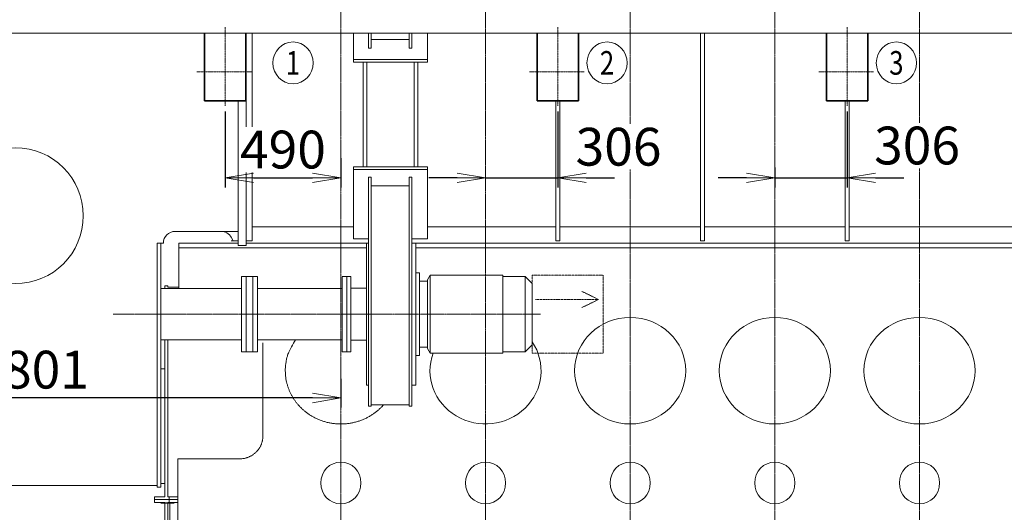
# Model space of a CAD drawing. Extents: x -17242 to 8267, y -144 to 19236.
# Drawn here: x -8985 to -4820, y 13592 to 15678 of the extents above; entities that cross this region are included whole.
import ezdxf
from ezdxf.enums import TextEntityAlignment as Align

# ---------------------------------------------------------------- set-up
doc = ezdxf.new("R2010")
doc.units = 0
doc.header["$LTSCALE"] = 5
doc.header["$PDMODE"] = 1
doc.linetypes.add('CENTER', pattern=[2, 1.25, -0.25, 0.25, -0.25])
doc.linetypes.add('PHANTOM', pattern=[2.5, 1.25, -0.25, 0.25, -0.25, 0.25, -0.25])
doc.layers.get('0').update_dxf_attribs({"color": 255, "linetype": 'CONTINUOUS'})
doc.layers.get('Defpoints').update_dxf_attribs({"color": 251, "linetype": 'CONTINUOUS'})
for name, color, linetype, lineweight in [('CENT001', 213, 'CENTER', 13), ('DIM001', 255, 'CONTINUOUS', 18), ('LINE001', 2, 'CONTINUOUS', 18), ('LINE002', 4, 'CONTINUOUS', 35), ('PHAN001', 1, 'PHANTOM', 13)]:
    doc.layers.add(name, color=color, linetype=linetype, lineweight=lineweight)
doc.layers.add('V5L13', color=7, linetype='CONTINUOUS')
doc.styles.add('Dim_std', font='simplex.shx', dxfattribs={"width": 0.8, "bigfont": 'extfont.shx'})
doc.styles.get("Standard").update_dxf_attribs({"font": 'simplex.shx', "width": 0.8, "bigfont": 'extfont.shx'})
doc.dimstyles.new('S1-40', dxfattribs={"dimscale": 40, "dimtxt": 4, "dimasz": 3, "dimexe": 1, "dimexo": 0.6, "dimgap": 1, "dimtad": 1, "dimdec": 3, "dimdsep": 46, "dimtxsty": 'Dim_std', "dimblk1": 'OPEN', "dimblk2": 'OPEN', "dimsah": 1, "dimcen": 0, "dimclrd": 256, "dimclre": 256, "dimclrt": 256, "dimadec": 3, "dimazin": 2, "dimtfac": 1, "dimtdec": 3, "dimtmove": 0, "dimatfit": 0, "dimldrblk": 'OPEN', "dimfxl": 1, "dimtolj": 1, "dimtzin": 0, "dimarcsym": 0})

# ---------------------------------------------------------------- blocks, each defined once
blk = doc.blocks.new('_OPEN')
at = {"color": 0, "linetype": 'ByBlock'}
for p, q in [((-1, 0.167), (0, 0)), ((0, 0), (-1, -0.167)), ((0, 0), (-1, 0))]:
    blk.add_line(p, q, dxfattribs=at)
blk = doc.blocks.new('*D49')
at = {"layer": 'Defpoints', "color": 0, "linetype": 'Continuous', "transparency": 16777216}
for p in [(-7626.5, 14181), (-9427.5, 14154.8), (-9427.5, 14076.1)]:
    blk.add_point(p, dxfattribs=at)
at = {"layer": 'DIM001', "linetype": 'Continuous', "lineweight": -2, "transparency": 16777216}
for p, q in [((-9427.5, 14130.8), (-9427.5, 14036.1)), ((-7626.5, 14157), (-7626.5, 14036.1)), ((-7746.5, 14076.1), (-9307.5, 14076.1))]:
    blk.add_line(p, q, dxfattribs=at)
at = {"layer": 'DIM001', "linetype": 'Continuous', "lineweight": -2, "transparency": 16777216, "xscale": 120, "yscale": 120, "zscale": 120, "rotation": 180}
blk.add_blockref('_OPEN', (-9427.5, 14076.1), dxfattribs=at)
at = {"layer": 'DIM001', "linetype": 'Continuous', "lineweight": -2, "transparency": 16777216, "xscale": 120, "yscale": 120, "zscale": 120}
blk.add_blockref('_OPEN', (-7626.5, 14076.1), dxfattribs=at)
at = {"layer": 'DIM001', "linetype": 'Continuous', "transparency": 16777216, "insert": (-8934.6, 14196.1), "char_height": 160, "attachment_point": 5, "style": 'Dim_std'}
blk.add_mtext('\\A1;1801', dxfattribs=at)
blk = doc.blocks.new('A$C66E206CE')
at = {"layer": 'LINE001'}
for p, q in [((-744, 2404), (-744, 2392.7)), ((-744, 2404), (-732, 2404)), ((-732, 2404), (-732, 2399)), ((-685, 2399), (-732, 2399)), ((-744, 2176.3), (-744, 1567.3)), ((-732, 1512), (-732, 2176.3)), ((-744, 1512), (-744, 1567.3)), ((-789, 1488), (-789, 1512)), ((-744, 1512), (-789, 1512)), ((-690, 1500), (-789, 1500)), ((-690, 1512), (-732, 1512)), ((-727, 1512), (-727, 1488)), ((-744, 1488), (-789, 1488)), ((-744, 1273.2), (-744, 1488)), ((-732, 1273.2), (-732, 1488)), ((-690, 1488), (-732, 1488)), ((-723, 1488), (-723, 1200.4)), ((-831, 1219.9), (-831, 1249.9)), ((-831, 1249.9), (-818, 1249.9)), ((-818, 1273.2), (-744, 1273.2)), ((-818, 1009), (-818, 1273.2)), ((-792, 1210.4), (-792, 1273.2)), ((-732, 1273.2), (-727, 1273.2)), ((-727, 1200.6), (-727, 1273.2)), ((-831, 1234.9), (-818, 1234.9)), ((-831, 1219.9), (-818, 1219.9)), ((-813, 1128.2), (-813, 1215.2)), ((-792, 1223.2), (-727, 1223.2)), ((-786.6, 1209.2), (-790.8, 1209.2)), ((-831, 1139.8), (-831, 1169.8)), ((-831, 1169.8), (-818, 1169.8)), ((-733, 1168.2), (-781, 1168.2)), ((-690, 1198.3), (-776, 1203.8)), ((-733, 1025.4), (-733, 1171)), ((-690.6, 1174.2), (-729.8, 1174.2)), ((-721, 1174.2), (-723, 1172.2)), ((-723, 1024.2), (-723, 1172.2)), ((-713, 1174), (-713, 1170)), ((-712.2, 1169.2), (-706.3, 1169.2)), ((-711.2, 1169.2), (-711.2, 1170.9)), ((-705.5, 1174), (-705.5, 1170)), ((-690, 1176.1), (-693.3, 1174.2)), ((-831, 1154.8), (-818, 1154.8)), ((-831, 1139.8), (-818, 1139.8)), ((-796, 1043.2), (-796, 1153.2)), ((-818, 1110.3), (-796, 1110.3)), ((-818, 1086.1), (-796, 1086.1)), ((-723, 1110), (-720, 1107)), ((-723, 1086.5), (-720, 1089.5)), ((-720, 1089.5), (-720, 1107)), ((-720, 1107), (-690, 1107)), ((-720, 1089.5), (-690, 1089.5)), ((-831, 1026.6), (-831, 1056.6)), ((-831, 1056.6), (-818, 1056.6)), ((-831, 1041.6), (-818, 1041.6)), ((-813, 1009), (-813, 1068.2)), ((-838, 1009), (-838, 1009.1)), ((-838, 1009.1), (-834, 1009.1)), ((-834, 1011.1), (-831, 1011.1)), ((-834, 1009), (-834, 1011.1)), ((-834, 1010), (-831, 1010)), ((-831, 1026.6), (-818, 1026.6)), ((-830.7, 1015.1), (-831, 1014.6)), ((-831, 1014.6), (-831, 1009)), ((-818, 1015.1), (-830.7, 1015.1)), ((-733, 1028.2), (-781, 1028.2)), ((-690.6, 1022.2), (-729.8, 1022.2)), ((-723, 1024.2), (-721, 1022.2))]:
    blk.add_line(p, q, dxfattribs=at)
blk.add_lwpolyline([(-829.6, 1015.1), (-830.2, 1013), (-830.6, 1011), (-830.7, 1009.1), (-830.7, 1009)], dxfattribs=at)
blk.add_circle((-708.3, 1170.9), 2.85, dxfattribs=at)
for centre, radius, start, end in [((-818, 1215.2), 5, 0, 90), ((-790.8, 1210.4), 1.2, 180, 270), ((-775, 1218.8), 15, 219.6214, 266.3177), ((-781, 1153.2), 15, 90, 180), ((-729.8, 1171), 3.2, 90, 180), ((-713.2, 1174), 0.2, 0, 90), ((-712.2, 1170), 0.8, 180, 270), ((-706.3, 1170), 0.8, 270, 0), ((-705.3, 1174), 0.2, 90, 180), ((-818, 1128.2), 5, 270, 0), ((-818, 1068.2), 5, 0, 90), ((-781, 1043.2), 15, 180, 270), ((-729.8, 1025.4), 3.2, 180, 270), ((-713.2, 1022.4), 0.2, 270, 0), ((-705.3, 1022.4), 0.2, 180, 270)]:
    blk.add_arc(centre, radius, start, end, dxfattribs=at)
blk = doc.blocks.new('*D79')
at = {"layer": 'Defpoints', "color": 0, "ltscale": 0.5, "transparency": 16777216}
for p in [(-8116.5, 15313.1), (-7626.5, 15115.5), (-7626.5, 15007.9)]:
    blk.add_point(p, dxfattribs=at)
at = {"layer": 'DIM001', "lineweight": -2, "ltscale": 0.5, "transparency": 16777216}
for p, q in [((-8116.5, 15289.1), (-8116.5, 14967.9)), ((-7626.5, 15091.5), (-7626.5, 14967.9)), ((-7996.5, 15007.9), (-7746.5, 15007.9))]:
    blk.add_line(p, q, dxfattribs=at)
at = {"layer": 'DIM001', "lineweight": -2, "ltscale": 0.5, "transparency": 16777216, "xscale": 120, "yscale": 120, "zscale": 120, "rotation": 180}
blk.add_blockref('_OPEN', (-8116.5, 15007.9), dxfattribs=at)
at = {"layer": 'DIM001', "lineweight": -2, "ltscale": 0.5, "transparency": 16777216, "xscale": 120, "yscale": 120, "zscale": 120}
blk.add_blockref('_OPEN', (-7626.5, 15007.9), dxfattribs=at)
at = {"layer": 'DIM001', "ltscale": 0.5, "transparency": 16777216, "insert": (-7871.5, 15127.9), "char_height": 160, "attachment_point": 5, "style": 'Dim_std', "bg_fill": 3, "box_fill_scale": 1.1, "bg_fill_color": 9, "bg_fill_true_color": 13158600, "bg_fill_transparency": 0}
blk.add_mtext('\\A1;490', dxfattribs=at)
blk = doc.blocks.new('*D80')
at = {"layer": 'Defpoints', "color": 0, "ltscale": 0.5, "transparency": 16777216}
for p in [(-7014.5, 15621.4), (-6708.5, 15313.1), (-6708.5, 15007.9)]:
    blk.add_point(p, dxfattribs=at)
at = {"layer": 'DIM001', "lineweight": -2, "ltscale": 0.5, "transparency": 16777216}
for p, q in [((-6708.5, 15289.1), (-6708.5, 14967.9)), ((-7134.5, 15007.9), (-7254.5, 15007.9)), ((-7014.5, 15007.9), (-6708.5, 15007.9)), ((-6588.5, 15007.9), (-6468.5, 15007.9))]:
    blk.add_line(p, q, dxfattribs=at)
at = {"layer": 'DIM001', "lineweight": -2, "ltscale": 0.5, "transparency": 16777216, "xscale": 120, "yscale": 120, "zscale": 120}
blk.add_blockref('_OPEN', (-7014.5, 15007.9), dxfattribs=at)
at = {"layer": 'DIM001', "ltscale": 0.5, "transparency": 16777216, "insert": (-6451.8, 15139.9), "char_height": 160, "attachment_point": 5, "style": 'Dim_std', "bg_fill": 3, "box_fill_scale": 1.1, "bg_fill_color": 9, "bg_fill_true_color": 13158600, "bg_fill_transparency": 0}
blk.add_mtext('\\A1;306', dxfattribs=at)
at = {"layer": 'DIM001', "lineweight": -2, "ltscale": 0.5, "transparency": 16777216, "xscale": 120, "yscale": 120, "zscale": 120, "rotation": 180}
blk.add_blockref('_OPEN', (-6708.5, 15007.9), dxfattribs=at)
blk = doc.blocks.new('*D81')
at = {"layer": 'Defpoints', "color": 0, "ltscale": 0.5, "transparency": 16777216}
for p in [(-5484.5, 15313.1), (-5790.5, 15075.5), (-5484.5, 15007.9)]:
    blk.add_point(p, dxfattribs=at)
at = {"layer": 'DIM001', "lineweight": -2, "ltscale": 0.5, "transparency": 16777216}
for p, q in [((-5484.5, 15289.1), (-5484.5, 14967.9)), ((-5790.5, 15051.5), (-5790.5, 14967.9)), ((-5910.5, 15007.9), (-6030.5, 15007.9)), ((-5790.5, 15007.9), (-5484.5, 15007.9)), ((-5364.5, 15007.9), (-5244.5, 15007.9))]:
    blk.add_line(p, q, dxfattribs=at)
at = {"layer": 'DIM001', "lineweight": -2, "ltscale": 0.5, "transparency": 16777216, "xscale": 120, "yscale": 120, "zscale": 120}
blk.add_blockref('_OPEN', (-5790.5, 15007.9), dxfattribs=at)
at = {"layer": 'DIM001', "lineweight": -2, "ltscale": 0.5, "transparency": 16777216, "xscale": 120, "yscale": 120, "zscale": 120, "rotation": 180}
blk.add_blockref('_OPEN', (-5484.5, 15007.9), dxfattribs=at)
at = {"layer": 'DIM001', "ltscale": 0.5, "transparency": 16777216, "insert": (-5188.8, 15145), "char_height": 160, "attachment_point": 5, "style": 'Dim_std', "bg_fill": 3, "box_fill_scale": 1.1, "bg_fill_color": 9, "bg_fill_true_color": 13158600, "bg_fill_transparency": 0}
blk.add_mtext('\\A1;306', dxfattribs=at)

msp = doc.modelspace()

# ---------------------------------------------------------------- linework, layer by layer
at = {"layer": 'CENT001'}
for p, q in [((-7626.5051, 17799.9518), (-7626.5051, 10886.9155)), ((-7014.5051, 17799.9518), (-7014.5051, 10886.9155)), ((-6402.5051, 17799.9518), (-6402.5051, 15314.5644)), ((-5790.5051, 17799.9518), (-5790.5051, 15314.5644)), ((-5178.5051, 17799.9518), (-5178.5051, 15314.5644)), ((-6402.5051, 15314.5644), (-6402.5051, 13689.317)), ((-5790.5051, 15314.5644), (-5790.5051, 13689.317)), ((-5178.5051, 15314.5644), (-5178.5051, 13689.317)), ((-6781.3682, 14431.1158), (-8590.7042, 14430.7407)), ((-6402.5051, 13689.317), (-6402.5051, 10886.9155)), ((-5790.5051, 13689.317), (-5790.5051, 10886.9155)), ((-5178.5051, 13689.317), (-5178.5051, 10886.9155))]:
    msp.add_line(p, q, dxfattribs=at)
at = {"layer": 'CENT001', "ltscale": 0.5}
for p, q in [((-6708.5051, 15646.4971), (-6708.5051, 15313.1147)), ((-8005.0051, 15456.3538), (-8236.0226, 15456.3538)), ((-5373.0051, 15456.3538), (-5604.0226, 15456.3538))]:
    msp.add_line(p, q, dxfattribs=at)
at = {"layer": 'DIM001'}
for centre in [(-7828.9141, 15494.806), (-5276.4141, 15494.806)]:
    msp.add_ellipse(centre, major_axis=(0, -88.5904), ratio=0.95947225, start_param=0, end_param=6.2831853, dxfattribs=at)
at = {"layer": 'LINE001', "linetype": 'Continuous'}
for p, q in [((-3216.5479, 15621.3538), (-10251.5051, 15621.3538)), ((-8026.5051, 14721.3538), (-8026.5051, 15621.3538)), ((-8001.5051, 15621.3538), (-8001.5051, 14741.3538)), ((-7572.5051, 15508.7138), (-7572.5051, 15621.3538)), ((-7509.6051, 15621.3538), (-7509.6051, 15556.7968)), ((-7497.6051, 15556.7968), (-7497.6051, 15621.3538)), ((-7337.6051, 15621.3538), (-7337.6051, 15556.7968)), ((-7325.6051, 15621.3538), (-7325.6051, 15556.7968)), ((-7260.5051, 15621.3538), (-7260.5051, 15508.7138)), ((-6104.5051, 15621.3538), (-6104.5051, 14741.3538)), ((-6088.5051, 14741.3538), (-6088.5051, 15621.3538)), ((-7497.6051, 15593.5668), (-7337.6051, 15593.5668)), ((-7509.6051, 15556.7968), (-7497.6051, 15556.7968)), ((-7337.6051, 15556.7968), (-7325.6051, 15556.7968)), ((-7260.5051, 15508.7138), (-7572.5051, 15508.7138)), ((-7572.5051, 15497.3998), (-7572.5051, 15508.7138)), ((-7572.5051, 15497.3998), (-7260.5051, 15497.3998)), ((-7532.5051, 15497.3998), (-7532.5051, 15482.2478)), ((-7516.5051, 15482.2478), (-7516.5051, 15497.3998)), ((-7316.5051, 15497.3998), (-7316.5051, 15482.2478)), ((-7300.5051, 15482.2478), (-7300.5051, 15497.3998)), ((-7260.5051, 15508.7138), (-7260.5051, 15497.3998)), ((-7532.5051, 15482.2478), (-7532.5051, 15446.8918)), ((-7516.5051, 15446.8918), (-7516.5051, 15482.2478)), ((-7316.5051, 15482.2478), (-7316.5051, 15446.8918)), ((-7300.5051, 15446.8918), (-7300.5051, 15482.2478)), ((-7532.5051, 15446.8918), (-7532.5051, 15105.8158)), ((-7516.5051, 15105.8158), (-7516.5051, 15446.8918)), ((-7316.5051, 15446.8918), (-7316.5051, 15105.8158)), ((-7300.5051, 15105.8158), (-7300.5051, 15446.8918)), ((-8061.5051, 15334.3538), (-8061.5051, 14721.3538)), ((-6716.5051, 15334.3538), (-6716.5051, 14741.3538)), ((-6700.5051, 14741.3538), (-6700.5051, 15334.3538)), ((-5492.5051, 15334.3538), (-5492.5051, 14741.3538)), ((-5476.5051, 14741.3538), (-5476.5051, 15334.3538)), ((-7532.5051, 15105.8158), (-7532.5051, 15070.4598)), ((-7516.5051, 15070.4598), (-7516.5051, 15105.8158)), ((-7316.5051, 15105.8158), (-7316.5051, 15070.4598)), ((-7300.5051, 15070.4598), (-7300.5051, 15105.8158)), ((-7260.5051, 15055.3078), (-7572.5051, 15055.3078)), ((-7572.5051, 15043.9938), (-7572.5051, 15055.3078)), ((-7572.5051, 15043.9938), (-7260.5051, 15043.9938)), ((-7572.5051, 14749.8378), (-7572.5051, 15043.9938)), ((-7532.5051, 15070.4598), (-7532.5051, 15055.3068)), ((-7516.5051, 15055.3068), (-7516.5051, 15070.4598)), ((-7316.5051, 15070.4598), (-7316.5051, 15055.3068)), ((-7300.5051, 15055.3068), (-7300.5051, 15070.4598)), ((-7260.5051, 15043.9938), (-7260.5051, 15055.3078)), ((-7260.5051, 15043.9938), (-7260.5051, 14749.8378)), ((-7509.6051, 15010.9108), (-7497.6051, 15010.9108)), ((-7509.6051, 15010.9108), (-7509.6051, 14040.8318)), ((-7497.6051, 15010.9108), (-7497.6051, 14680.5768)), ((-7337.6051, 14680.5768), (-7337.6051, 15010.9108)), ((-7337.6051, 15010.9108), (-7325.6051, 15010.9108)), ((-7325.6051, 15010.9108), (-7325.6051, 14040.8318)), ((-7497.6051, 14974.1408), (-7337.6051, 14974.1408)), ((-7572.5051, 14801.3538), (-8001.5051, 14801.3538)), ((-6716.5051, 14801.3538), (-7260.5051, 14801.3538)), ((-6104.5051, 14801.3538), (-6700.5051, 14801.3538)), ((-5492.5051, 14801.3538), (-6088.5051, 14801.3538)), ((-4191.5051, 14801.3538), (-5476.5051, 14801.3538)), ((-8327.5051, 14781.3538), (-8061.5051, 14781.3538)), ((-8090.1654, 14756.3538), (-8081.5051, 14741.3538)), ((-7509.6051, 14749.8378), (-7572.5051, 14749.8378)), ((-7260.5051, 14749.8378), (-7325.6051, 14749.8378)), ((-8403.5051, 14201.2388), (-8403.5051, 14731.3538)), ((-8403.5051, 14731.3538), (-8387.5051, 14731.3538)), ((-8387.5051, 14731.3538), (-8377.5051, 14731.3538)), ((-8387.5051, 14447.9668), (-8387.5051, 14731.3538)), ((-8311.5051, 14539.0038), (-8311.5051, 14731.3538)), ((-8061.5051, 14731.3538), (-8311.5051, 14731.3538)), ((-8311.5051, 14711.3538), (-7517.6051, 14711.3538)), ((-8089.8784, 14741.3538), (-8081.5054, 14741.3538)), ((-8081.5051, 14741.3538), (-8061.5051, 14741.3538)), ((-8061.5051, 14721.3538), (-8026.5051, 14721.3538)), ((-8001.5051, 14741.3538), (-8026.5051, 14741.3538)), ((-7876.5051, 14731.3538), (-8026.5051, 14731.3538)), ((-7509.6043, 14731.3538), (-7876.5051, 14731.3538)), ((-7509.6051, 14731.0828), (-7517.6051, 14731.0828)), ((-7517.6051, 14218.9508), (-7517.6051, 14731.0828)), ((-4316.5051, 14731.3538), (-7325.6051, 14731.3538)), ((-7309.6051, 14731.0828), (-7325.6051, 14731.0828)), ((-7309.6051, 14731.0828), (-7309.6051, 14218.9508)), ((-7309.6051, 14711.3538), (-4448.0946, 14711.3538)), ((-6700.5051, 14741.3538), (-6716.5051, 14741.3538)), ((-6088.5051, 14741.3538), (-6104.5051, 14741.3538)), ((-5476.5051, 14741.3538), (-5492.5051, 14741.3538)), ((-7497.6051, 14680.5768), (-7497.6051, 14162.3828)), ((-7337.6051, 14162.3828), (-7337.6051, 14680.5768)), ((-8046.5051, 14590.8538), (-8046.5051, 14430.8538)), ((-7978.5051, 14590.8538), (-8046.5051, 14590.8538)), ((-8026.5051, 14430.8538), (-8026.5051, 14590.8538)), ((-7998.5051, 14590.8538), (-7998.5051, 14430.8538)), ((-7978.5051, 14430.8528), (-7978.5051, 14590.8538)), ((-7621.0051, 14590.8538), (-7621.0051, 14430.8538)), ((-7583.6051, 14590.8538), (-7621.0051, 14590.8538)), ((-7601.0051, 14430.8528), (-7601.0051, 14590.8538)), ((-7583.6051, 14317.9458), (-7583.6051, 14591.0828)), ((-7293.6051, 14606.0828), (-7309.6051, 14606.0828)), ((-7293.6051, 14307.3398), (-7293.6051, 14606.0828)), ((-7248.0581, 14596.0828), (-7259.6051, 14576.0828)), ((-6941.1521, 14596.0828), (-7248.0581, 14596.0828)), ((-7248.0581, 14266.0828), (-7248.0581, 14596.0828)), ((-6941.1521, 14266.0828), (-6941.1521, 14596.0828)), ((-6847.1051, 14591.0828), (-6941.1521, 14591.0828)), ((-6847.1051, 14317.9458), (-6847.1051, 14591.0828)), ((-6817.1051, 14561.0828), (-6847.1051, 14591.0828)), ((-8046.5051, 14539.0038), (-8387.5051, 14539.0038)), ((-7621.0043, 14539.0038), (-7978.5051, 14539.0038)), ((-7517.6051, 14541.5828), (-7583.6051, 14541.5828)), ((-7259.6051, 14571.0828), (-7293.6051, 14571.0828)), ((-7259.6051, 14576.0828), (-7259.6051, 14328.5528)), ((-6817.1051, 14339.1588), (-6817.1051, 14561.0828)), ((-8387.5051, 14447.9668), (-8387.5051, 13698.9388)), ((-8046.5051, 14430.8538), (-8046.5051, 14270.8538)), ((-8026.5051, 14270.8538), (-8026.5051, 14430.8538)), ((-7998.5051, 14430.8528), (-7998.5051, 14270.8538)), ((-7978.5051, 14270.8538), (-7978.5051, 14430.8528)), ((-7621.0051, 14430.8528), (-7621.0051, 14270.8538)), ((-7601.0051, 14270.8538), (-7601.0051, 14430.8528)), ((-6817.1051, 14301.0828), (-6817.1051, 14339.1588)), ((-8387.5051, 14322.7038), (-8046.5051, 14322.7038)), ((-7978.5051, 14322.7038), (-7621.0043, 14322.7038)), ((-7956.4861, 14310.0723), (-7956.4861, 13914.1383)), ((-7583.6051, 14320.5828), (-7517.6051, 14320.5828)), ((-7583.6051, 14271.0828), (-7583.6051, 14317.9458)), ((-7293.6051, 14256.0828), (-7293.6051, 14307.3398)), ((-7293.6051, 14291.0828), (-7259.6051, 14291.0828)), ((-7259.6051, 14328.5528), (-7259.6051, 14286.0828)), ((-6847.1051, 14271.0828), (-6847.1051, 14317.9458)), ((-6847.1051, 14271.0828), (-6817.1051, 14301.0828)), ((-8046.5051, 14270.8538), (-7978.5051, 14270.8538)), ((-7621.0051, 14270.8538), (-7583.6051, 14270.8538)), ((-7309.6051, 14256.0828), (-7293.6051, 14256.0828)), ((-7259.6051, 14286.0828), (-7248.0581, 14266.0828)), ((-7248.0581, 14266.0828), (-6941.1521, 14266.0828)), ((-6941.1521, 14271.0828), (-6847.1051, 14271.0828)), ((-7517.6051, 14131.0828), (-7517.6051, 14218.9508)), ((-7309.6051, 14218.9508), (-7309.6051, 14131.0828)), ((-8403.5051, 14158.0918), (-8403.5051, 14201.2388)), ((-8370.5051, 14199.0988), (-8387.5051, 14199.0988)), ((-7861.5051, 14191.6068), (-7861.5051, 14188.2258)), ((-6167.5051, 14188.2258), (-6167.5051, 14191.6068)), ((-6025.5051, 14191.6068), (-6025.5051, 14188.2258)), ((-5555.5051, 14188.2258), (-5555.5051, 14191.6068)), ((-5413.5051, 14191.6068), (-5413.5051, 14188.2258)), ((-4943.5051, 14188.2258), (-4943.5051, 14191.6068)), ((-8403.5051, 14107.5778), (-8403.5051, 14158.0918)), ((-7517.6051, 14131.0828), (-7509.6051, 14131.0828)), ((-7497.6051, 14162.3828), (-7497.6051, 14040.8318)), ((-7337.6051, 14040.8318), (-7337.6051, 14162.3828)), ((-7325.6051, 14131.0828), (-7309.6051, 14131.0828)), ((-8403.5051, 13698.9388), (-8403.5051, 14107.5778)), ((-7509.6051, 14040.8318), (-7497.6051, 14040.8318)), ((-7497.6051, 14047.4178), (-7337.6051, 14047.4178)), ((-7337.6051, 14040.8318), (-7325.6051, 14040.8318)), ((-8316.4889, 13135.246), (-8316.4889, 13818.1901)), ((-8056.4869, 13818.1901), (-8316.4889, 13818.1901)), ((-9391.5051, 13705.6518), (-8403.5051, 13705.6518)), ((-8387.5051, 13713.6958), (-8370.5051, 13713.6958)), ((-8403.5051, 13698.9388), (-8387.5051, 13698.9388))]:
    msp.add_line(p, q, dxfattribs=at)
for points in [[(-7445.8372, 14047.4178), (-7454.4638, 14037.9918, -0.015379662), (-7463.8385, 14028.8798, -0.014296409), (-7473.9937, 14020.0828, -0.013952154), (-7484.8888, 14011.6718, -0.014667635), (-7496.5383, 14003.7608, -0.014957351), (-7508.8819, 13996.4078, -0.015132638), (-7521.9095, 13989.7078, -0.015218419), (-7535.5413, 13983.7078, -0.015470545), (-7549.7406, 13978.5108, -0.015570576), (-7564.4109, 13974.1448, -0.015728802), (-7579.489, 13970.7008, -0.015786463), (-7594.8677, 13968.1838, -0.01588944), (-7610.4608, 13966.6678, -0.015919974), (-7626.1586, 13966.1318, -0.015954001), (-7641.8587, 13966.6238, -0.015954194), (-7657.4587, 13968.0958, -0.015921351), (-7672.8488, 13970.5698, -0.015892032), (-7687.9424, 13973.9728, -0.015792073), (-7702.6321, 13978.3008, -0.015732989), (-7716.8543, 13983.4618, -0.015569882), (-7730.512, 13989.4278, -0.015478752), (-7743.568, 13996.0978, -0.015252279), (-7755.9418, 14003.4258, -0.015135024), (-7767.6235, 14011.3118, -0.014866665), (-7778.5522, 14019.6968, -0.014702323), (-7788.7404, 14028.4838, -0.014348027), (-7798.1466, 14037.6088, -0.014212824), (-7806.809, 14046.9988, -0.013944142), (-7814.7057, 14056.5968, -0.013599811), (-7821.8648, 14066.2878, -0.012962047), (-7828.2804, 14076.0198, -0.013226898), (-7834.1375, 14086.0048, -0.013139796), (-7839.5655, 14096.4978, -0.012971804), (-7844.5546, 14107.5268, -0.013718313), (-7849.0192, 14119.1148, -0.014045739), (-7852.9179, 14131.2118, -0.014383856), (-7856.1598, 14143.8028, -0.014823189), (-7858.6956, 14156.8458, -0.015629699), (-7860.4269, 14170.3178, -0.015400873), (-7861.3739, 14184.0718, -0.014663842), (-7861.4626, 14198.0308, -0.016531101), (-7860.505, 14212.3868, -0.020237691), (-7858.3613, 14227.1608, -0.015324419), (-7855.7606, 14241.1568, -0.005129045), (-7852.8906, 14253.8998, -0.022121126), (-7846.9803, 14269.6478, -0.038506961), (-7835.0416, 14292.8778, -0.018619093), (-7817.7017, 14322.7038, -0.009575683)], [(-7956.5067, 13914.0956), (-7956.6174, 13909.5236, -0.013343421), (-7956.9681, 13904.8906, -0.012663952), (-7957.5664, 13900.1919, -0.012464212), (-7958.4134, 13895.4478, -0.012976144), (-7959.5331, 13890.6788, -0.013202189), (-7960.9204, 13885.9051, -0.013336421), (-7962.5914, 13881.1458, -0.013407352), (-7964.5378, 13876.4221, -0.013582864), (-7966.7721, 13871.7577, -0.013650265), (-7969.2808, 13867.173, -0.013750015), (-7972.0711, 13862.6943, -0.013768903), (-7975.1242, 13858.3397, -0.013812434), (-7978.4418, 13854.136, -0.013805933), (-7982.0015, 13850.098, -0.013815679), (-7985.7992, 13846.2526, -0.013741817), (-7989.8062, 13842.6096, -0.013617242), (-7994.0126, 13839.1942, -0.013627759), (-7998.3963, 13836.0109, -0.013731575), (-8002.9446, 13833.0809, -0.013323695), (-8007.603, 13830.4042, -0.012472189), (-8012.343, 13827.9992, -0.013363672), (-8017.2424, 13825.8535, -0.015297906), (-8022.3164, 13823.9788, -0.011997576), (-8027.1261, 13822.3825, -0.005217806), (-8031.5068, 13821.0801, -0.015638493), (-8037.0718, 13819.9775, -0.026056831), (-8045.5178, 13818.9978, -0.013321725), (-8056.5072, 13818.1478, -0.007319338)]]:
    msp.add_lwpolyline(points, format="xyb", dxfattribs=at)
msp.add_circle((-9003.5051, 14847.8538), 287.5, dxfattribs=at)
for centre, start, end in [((-8327.5051, 14731.3538), 90, 180), ((-8133.4667, 14731.3538), 30, 90)]:
    msp.add_arc(centre, 50, start, end, dxfattribs=at)
for centre, major_axis, ratio, start_param, end_param in [((-6402.5051, 14191.6068), (235, 0), 0.95947227, 0, 6.2831853), ((-5790.5051, 14191.6068), (235, 0), 0.95947227, 0, 6.2831853), ((-5178.5051, 14191.6068), (235, 0), 0.95947227, 0, 6.2831853), ((-7014.5051, 14191.6068), (235, 0), 0.95947227, 2.8049657, 6.8566984), ((-7626.5051, 13716.3538), (0, -88.5904), 0.95947225, 0, 6.2831853), ((-7014.5051, 13716.3538), (0, -88.5904), 0.95947225, 0, 6.2831853), ((-6402.5051, 13716.3538), (0, -88.5904), 0.95947225, 0, 6.2831853), ((-5790.5051, 13716.3538), (0, -88.5904), 0.95947225, 0, 6.2831853), ((-5178.5051, 13716.3538), (0, -88.5904), 0.95947225, 0, 6.2831853)]:
    msp.add_ellipse(centre, major_axis=major_axis, ratio=ratio, start_param=start_param, end_param=end_param, dxfattribs=at)
at = {"layer": 'LINE002', "ltscale": 0.5}
for p, q in [((-8204.0051, 15621.3538), (-8204.0051, 15334.3538)), ((-8029.0051, 15334.3538), (-8029.0051, 15621.3538)), ((-6796.0051, 15621.3538), (-6796.0051, 15334.3538)), ((-6621.0051, 15334.3538), (-6621.0051, 15621.3538)), ((-5572.0051, 15621.3538), (-5572.0051, 15334.3538)), ((-5397.0051, 15334.3538), (-5397.0051, 15621.3538)), ((-8204.0051, 15334.3538), (-8029.0051, 15334.3538)), ((-6796.0051, 15334.3538), (-6621.0051, 15334.3538)), ((-5572.0051, 15334.3538), (-5397.0051, 15334.3538))]:
    msp.add_line(p, q, dxfattribs=at)
at = {"layer": 'PHAN001', "ltscale": 0.5}
for p, q in [((-6537.0834, 14493.1511), (-6607.0134, 14527.5106)), ((-6802.5354, 14493.1511), (-6537.0834, 14493.1511)), ((-6537.0834, 14493.1511), (-6607.0134, 14458.7917))]:
    msp.add_line(p, q, dxfattribs=at)
msp.add_lwpolyline([(-6817.1051, 14596.0828), (-6517.1051, 14596.0828), (-6517.1051, 14266.0828), (-6817.1051, 14266.0828)], close=True, dxfattribs=at)
at = {"layer": 'V5L13', "linetype": 'Continuous'}
msp.add_line((-8331.5109, 13630.5365), (-8387.5116, 13630.5365), dxfattribs=at)

# ---------------------------------------------------------------- block references
at = {"layer": 'LINE001', "ltscale": 0.5}
msp.add_blockref('A$C66E206CE', (-7626.5051, 12146.3538), dxfattribs=at)

# ---------------------------------------------------------------- texts
at = {"layer": 'DIM001', "ltscale": 0.5, "width": 0.8}
for s, p in [('1', (-7828.9141, 15494.806)), ('3', (-5276.4141, 15494.806))]:
    msp.add_text(s, height=100, dxfattribs=at).set_placement(p, align=Align.MIDDLE_CENTER)

# ---------------------------------------------------------------- dimensions: what is measured, and where the dimension line sits
at = {"layer": 'DIM001', "linetype": 'Continuous'}
dim = msp.add_linear_dim(base=(-9427.5051, 14076.0888), p1=(-7626.5051, 14181.0322), p2=(-9427.5051, 14154.8404), dimstyle='S1-40', dxfattribs=at)
dim.commit()
dim.dimension.update_dxf_attribs({"geometry": '*D49', "text_midpoint": (-8934.6265, 14076.0888), "dimtype": 160})

# ---------------------------------------------------------------- next in the draw order: dimensions: what is measured, and where the dimension line sits
at = {"layer": 'DIM001', "ltscale": 0.5}
for base, p1, p2, override, picture, middle in [((-6708.5051, 15007.9221), (-7014.5051, 15621.3538), (-6708.5051, 15313.1147), {"dimse1": 1, "dimtmove": 2, "dimtfill": 1, "dimtfillclr": 256}, '*D80', (-6451.7636, 15139.9359)), ((-5484.5051, 15007.9221), (-5790.5051, 15075.4855), (-5484.5051, 15313.1147), {"dimtmove": 2, "dimtfill": 1, "dimtfillclr": 256}, '*D81', (-5188.8085, 15144.9713))]:
    dim = msp.add_linear_dim(base=base, p1=p1, p2=p2, dimstyle='S1-40', override=override, dxfattribs=at)
    dim.commit()
    dim.dimension.update_dxf_attribs({"geometry": picture, "text_midpoint": middle, "dimtype": 160})
dim = msp.add_linear_dim(base=(-7626.5051, 15007.9221), p1=(-8116.5051, 15313.1147), p2=(-7626.5051, 15115.5478), dimstyle='S1-40', override={"dimtfill": 1, "dimtfillclr": 256}, dxfattribs=at)
dim.commit()
dim.dimension.update_dxf_attribs({"geometry": '*D79', "text_midpoint": (-7871.5051, 15127.9221)})

# ---------------------------------------------------------------- next in the draw order: linework, layer by layer
at = {"layer": 'CENT001', "ltscale": 0.5}
for p, q in [((-8116.5051, 15646.4971), (-8116.5051, 15313.1147)), ((-5484.5051, 15646.4971), (-5484.5051, 15313.1147)), ((-6597.0051, 15456.3538), (-6828.0226, 15456.3538))]:
    msp.add_line(p, q, dxfattribs=at)
at = {"layer": 'DIM001'}
msp.add_ellipse((-6500.4141, 15494.806), major_axis=(0, -88.5904), ratio=0.95947225, start_param=0, end_param=6.2831853, dxfattribs=at)

# ---------------------------------------------------------------- next in the draw order: texts
at = {"layer": 'DIM001', "ltscale": 0.5, "width": 0.8}
msp.add_text('2', height=100, dxfattribs=at).set_placement((-6500.4141, 15494.806), align=Align.MIDDLE_CENTER)

doc.saveas('drawing.dxf')
